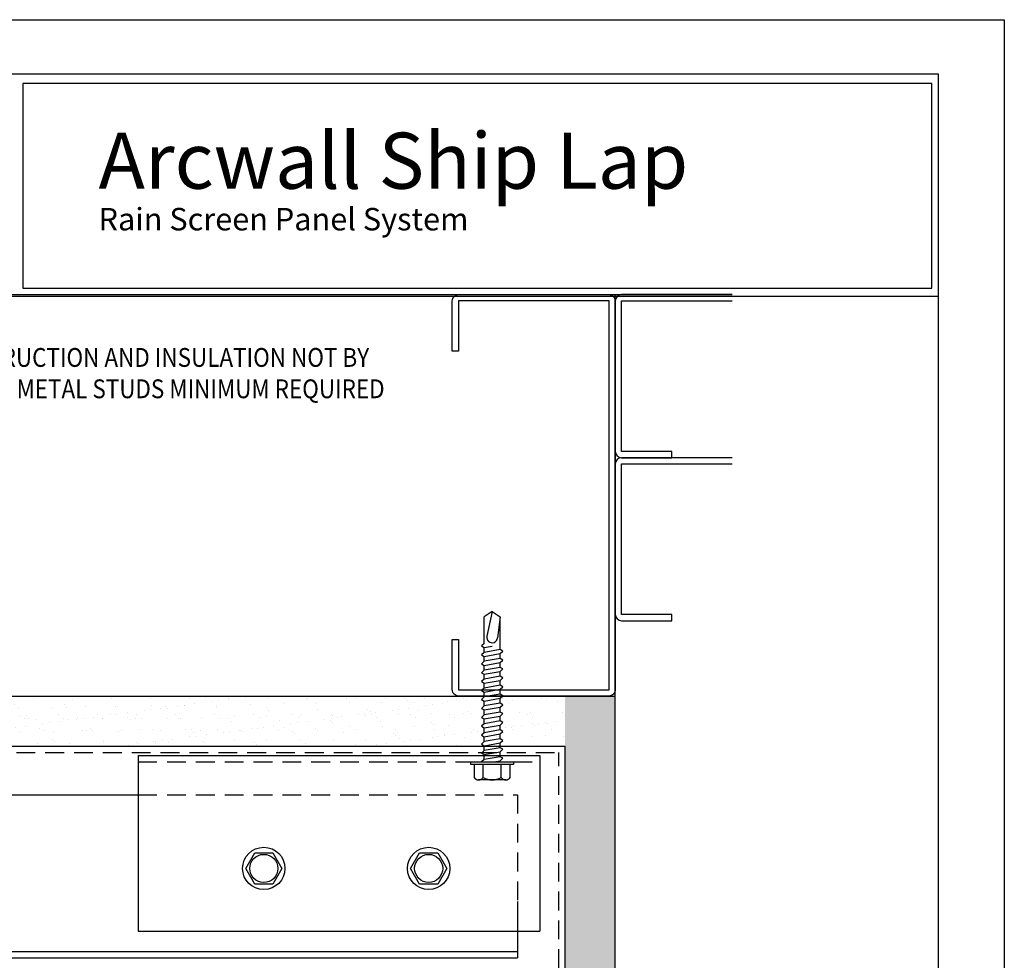
# Model space of a CAD drawing. Extents: x 0 to 102, y -44 to 49.
# Drawn here: x 58 to 68, y -31 to -22 of the extents above; entities that cross this region are included whole.
import ezdxf

# ---------------------------------------------------------------- set-up
doc = ezdxf.new("R2010")
doc.units = 0
doc.header["$LTSCALE"] = 1.5
doc.header["$MEASUREMENT"] = 0
doc.linetypes.add('DASHED', pattern=[0.1875, 0.125, -0.0625])
doc.layers.get('0').update_dxf_attribs({"linetype": 'CONTINUOUS'})
doc.layers.get('DEFPOINTS').update_dxf_attribs({"linetype": 'CONTINUOUS'})
for name, color, linetype in [('BORDER', 255, 'CONTINUOUS'), ('HATCH', 72, 'CONTINUOUS'), ('L0', 42, 'CONTINUOUS'), ('L1', 41, 'CONTINUOUS'), ('L2', 1, 'CONTINUOUS'), ('TEXT', 7, 'CONTINUOUS')]:
    doc.layers.add(name, color=color, linetype=linetype)
doc.styles.add('Arial', font='arial.ttf', dxfattribs={"height": 17.703593})
doc.styles.add('COMPRESS', font='ROMANS', dxfattribs={"width": 0.75})
pattern_1 = [(37.5, (10.6052, -24.63164), (-0.0078742, 0.240853), [0, -0.19, 0, -0.2125, 0, -0.203125]), (7.5, (10.6052, -24.63164), (0.221222, 0.3527683), [0, -0.1025, 0, -0.17125, 0, -0.065625]), (327.5, (10.45146, -24.63164), (0.3892677, 0.0007074), [0, -0.0625, 0, -0.225, 0, -0.29375]), (317.5, (10.45146, -24.63164), (0.3757658, 0.1097094), [0, -0.03125, 0, -0.1475, 0, -0.16875])]

# ---------------------------------------------------------------- blocks, each defined once
blk = doc.blocks.new('Arcwall DBV Cover')
at = {"layer": 'BORDER', "color": 31}
blk.add_line((12.2572, 14.4308), (0.4928, 14.4308), dxfattribs=at)
blk.add_lwpolyline([(0.4928, 0.6227), (12.2572, 0.6227), (12.2572, 16.0929), (0.4928, 16.0929)], close=True, dxfattribs=at)
at = {"layer": 'BORDER', "color": 4}
blk.add_lwpolyline([(12.2097, 16.0234), (5.4167, 16.0234), (5.4167, 14.494), (12.2097, 14.494)], close=True, dxfattribs=at)
at = {"layer": 'DEFPOINTS'}
blk.add_lwpolyline([(0, 16.5), (12.75, 16.5), (12.75, 0), (0, 0)], close=True, dxfattribs=at)
at = {"layer": 'TEXT', "attachment_point": 1, "style": 'Arial'}
for s, insert, char_height, width in [('{\\fSwis721 BT|b0|i0|c0|p34;Arcwall Ship Lap}', (5.9815, 15.6556), 0.418957, 13.031089), ('{\\fSwis721 BT|b0|i0|c0|p34;Rain Screen Panel System}', (5.9821, 15.0932), 0.168119, 5.229115)]:
    blk.add_mtext(s, dxfattribs=dict(at, insert=insert, char_height=char_height, width=width))
blk = doc.blocks.new('12HWHE')
for p, q in [((-0.1353, 0.18), (0.1353, 0.18)), ((-0.0902, 0.1559), (-0.0902, 0.025)), ((0.0902, 0.1559), (0.0902, 0.025))]:
    blk.add_line(p, q)
blk.add_lwpolyline([(0.1804, 0.025), (0.1804, 0.1559, 0.533472), (0.0902, 0.1559, 0.266736), (-0.0902, 0.1559, 0.533472), (-0.1804, 0.1559), (-0.1804, 0.025)], format="xyb")
blk.add_lwpolyline([(0.211, 0), (-0.211, 0), (-0.211, 0.025), (0.211, 0.025)], close=True)
blk = doc.blocks.new('12hhtek3x1_5')
for p, q in [((-0.08, 0), (-0.08, -0.0111)), ((-0.08, -0.0517), (-0.08, -0.1001)), ((0.08, -0.0235), (0.08, -0.0719)), ((-0.08, -0.1407), (-0.08, -0.1891)), ((0.08, -0.1125), (0.08, -0.1609)), ((-0.08, -0.2297), (-0.08, -0.2781)), ((0.08, -0.2015), (0.08, -0.2499)), ((0.08, -0.2905), (0.08, -0.3389)), ((-0.08, -0.3187), (-0.08, -0.3671)), ((0.08, -0.3795), (0.08, -0.4279)), ((-0.08, -0.4077), (-0.08, -0.4561)), ((0.08, -0.4685), (0.08, -0.5169)), ((-0.08, -0.4967), (-0.08, -0.5451)), ((-0.08, -0.5857), (-0.08, -0.6341)), ((0.08, -0.5575), (0.08, -0.6059)), ((-0.08, -0.6747), (-0.08, -0.7231)), ((0.08, -0.6465), (0.08, -0.6949)), ((-0.08, -0.7637), (-0.08, -0.8121)), ((0.08, -0.7355), (0.08, -0.7839)), ((-0.08, -0.8527), (-0.08, -0.9011)), ((0.08, -0.8245), (0.08, -0.8729)), ((-0.08, -0.9417), (-0.08, -0.9901)), ((0.08, -0.9135), (0.08, -0.9619)), ((-0.08, -1.0307), (-0.08, -1.0791)), ((0.08, -1.0025), (0.08, -1.0509)), ((-0.08, -1.1197), (-0.08, -1.444)), ((0.08, -1.1399), (0, -1.154)), ((0.08, -1.0915), (0.08, -1.1399)), ((0.106, -1.1556), (0.08, -1.1399)), ((0.08, -1.1805), (0.106, -1.1556)), ((-0.08, -1.444), (-0.0536, -1.2347)), ((0, -1.5), (0.0529, -1.2528)), ((0.08, -1.1805), (0.08, -1.444)), ((0, -1.5), (-0.08, -1.444)), ((0, -1.5), (0.08, -1.444))]:
    blk.add_line(p, q)
blk.add_lwpolyline([(-0.0173, 0), (-0.08, -0.0111), (-0.106, -0.036), (-0.08, -0.0517), (0.08, -0.0235), (0.1045, 0)])
for points in [[(0.106, -0.0876), (0.08, -0.0719), (-0.08, -0.1001), (-0.106, -0.125), (-0.08, -0.1407), (0.08, -0.1125)], [(0.106, -0.1766), (0.08, -0.1609), (-0.08, -0.1891), (-0.106, -0.214), (-0.08, -0.2297), (0.08, -0.2015)], [(0.106, -0.2656), (0.08, -0.2499), (-0.08, -0.2781), (-0.106, -0.303), (-0.08, -0.3187), (0.08, -0.2905)], [(0.106, -0.3546), (0.08, -0.3389), (-0.08, -0.3671), (-0.106, -0.392), (-0.08, -0.4077), (0.08, -0.3795)], [(0.106, -0.4436), (0.08, -0.4279), (-0.08, -0.4561), (-0.106, -0.481), (-0.08, -0.4967), (0.08, -0.4685)], [(0.106, -0.5326), (0.08, -0.5169), (-0.08, -0.5451), (-0.106, -0.57), (-0.08, -0.5857), (0.08, -0.5575)], [(0.106, -0.6216), (0.08, -0.6059), (-0.08, -0.6341), (-0.106, -0.659), (-0.08, -0.6747), (0.08, -0.6465)], [(0.106, -0.7106), (0.08, -0.6949), (-0.08, -0.7231), (-0.106, -0.748), (-0.08, -0.7637), (0.08, -0.7355)], [(0.106, -0.7996), (0.08, -0.7839), (-0.08, -0.8121), (-0.106, -0.837), (-0.08, -0.8527), (0.08, -0.8245)], [(0.106, -0.8886), (0.08, -0.8729), (-0.08, -0.9011), (-0.106, -0.926), (-0.08, -0.9417), (0.08, -0.9135)], [(0.106, -0.9776), (0.08, -0.9619), (-0.08, -0.9901), (-0.106, -1.015), (-0.08, -1.0307), (0.08, -1.0025)], [(0.106, -1.0666), (0.08, -1.0509), (-0.08, -1.0791), (-0.106, -1.104), (-0.08, -1.1197), (0.08, -1.0915)]]:
    blk.add_lwpolyline(points, close=True)
blk.add_arc((0, -1.2415), 0.0541, 347.93098, 172.81728)
blk.add_blockref('12HWHE', (0, 0))
blk = doc.blocks.new('12HWHP')
blk.add_lwpolyline([(-0.1804, 0), (-0.0902, 0.1562), (0.0902, 0.1562), (0.1804, 0), (0.0902, -0.1562), (-0.0902, -0.1562)], close=True)
for radius in [0.211, 0.14]:
    blk.add_circle((0, 0), radius)
blk = doc.blocks.new('4STUD-2')
blk.add_lwpolyline([(1.5625, 0, 0.414214), (1.625, 0.0625), (1.625, 0.5625), (1.5625, 0.5625), (1.5625, 0.0625), (0.0625, 0.0625), (0.0625, 3.9375), (1.5625, 3.9375), (1.5625, 3.4375), (1.625, 3.4375), (1.625, 3.9375, 0.414214), (1.5625, 4), (0.0625, 4, 0.414214), (0, 3.9375), (0, 0.0625, 0.414214), (0.0625, 0)], format="xyb", close=True)

msp = doc.modelspace()

# ---------------------------------------------------------------- hatches: boundary and pattern name
at = {"layer": 'HATCH'}
h = msp.add_hatch(dxfattribs=at)
h.set_pattern_fill('AR-SAND', color=256, scale=0.125, style=0)
h.set_pattern_definition(pattern_1)
h.paths.add_polyline_path([(56.044771, -28.92749), (56.044771, -28.879107), (56.018771, -28.863383), (56.044771, -28.83849), (56.044771, -28.790107), (56.018771, -28.774383), (56.044771, -28.74949), (56.044771, -28.739708), (55.374771, -28.739708), (54.132274, -28.739708), (54.132274, -29.239708), (56.044771, -29.239708), (56.044771, -29.235107), (56.018771, -29.219383), (56.044771, -29.19449), (56.044771, -29.146107), (56.018771, -29.130383), (56.044771, -29.10549), (56.044771, -29.057107), (56.018771, -29.041383), (56.044771, -29.01649), (56.044771, -28.968107), (56.018771, -28.952383)], flags=16)
h.paths.add_polyline_path([(63.615169, -28.739708), (56.227944, -28.739708), (56.204771, -28.761895), (56.043159, -28.810278), (56.230771, -28.826002), (56.046186, -28.850895), (56.204771, -28.899278), (56.230771, -28.915002), (54.132274, -28.939895), (54.132274, -28.988278), (56.230771, -29.004002), (56.204771, -29.028895), (56.044771, -29.077278), (56.230771, -29.093002), (56.040889, -29.117895), (56.044771, -29.166278), (56.230771, -29.182002), (56.204771, -29.206895), (56.204771, -29.239708), (63.615169, -29.239708)])
h = msp.add_hatch(dxfattribs=at)
h.set_pattern_fill('AR-SAND', color=256, scale=0.125, style=0)
h.set_pattern_definition(pattern_1)
h.paths.add_polyline_path([(63.93699, -36.819708), (63.985373, -36.819708), (64.001097, -36.845708), (64.02599, -36.819708), (64.074373, -36.819708), (64.090097, -36.845708), (64.11499, -36.819708), (64.124771, -36.819708), (64.124771, -37.489708), (64.124771, -40.075711), (63.624771, -40.075711), (63.624771, -36.819708), (63.629373, -36.819708), (63.645097, -36.845708), (63.66999, -36.819708), (63.718373, -36.819708), (63.734097, -36.845708), (63.75899, -36.819708), (63.807373, -36.819708), (63.823097, -36.845708), (63.84799, -36.819708), (63.896373, -36.819708), (63.912097, -36.845708)])
h.paths.add_polyline_path([(64.124771, -28.739708), (64.124771, -36.636536), (64.102585, -36.659708), (64.054202, -36.659708), (64.038478, -36.633708), (64.013585, -36.659708), (63.965202, -36.659708), (63.949478, -36.633708), (63.924585, -36.659708), (63.876202, -36.659708), (63.860478, -36.633708), (63.835585, -36.659708), (63.787202, -36.659708), (63.771478, -36.633708), (63.746585, -36.659708), (63.698202, -36.659708), (63.682478, -36.633708), (63.657585, -36.659708), (63.624771, -36.659708), (63.624771, -28.739708)])

# ---------------------------------------------------------------- linework, layer by layer
at = {"layer": 'L1'}
for p, q in [((51.312271, -24.739708), (65.288986, -24.739708)), ((64.124771, -40.075711), (64.124771, -24.739708)), ((54.132274, -28.739708), (64.124771, -28.739708)), ((54.132274, -29.239708), (63.624771, -29.239708)), ((63.624771, -40.075711), (63.624771, -29.239708))]:
    msp.add_line(p, q, dxfattribs=at)
at = {"layer": 'L1', "linetype": 'DASHED'}
for p in [(54.132274, -29.302208), (63.562271, -40.075711)]:
    msp.add_line(p, (63.562271, -29.302208), dxfattribs=at)
at = {"layer": 'L1'}
for points in [[(65.288986, -24.739708), (64.187271, -24.739708, 0.41421356), (64.124771, -24.802208), (64.124771, -26.302208, 0.41421356), (64.187271, -26.364708), (64.687271, -26.364708), (64.687271, -26.302208), (64.187271, -26.302208), (64.187271, -24.802208), (65.288986, -24.802208)], [(65.288986, -26.364708), (64.187271, -26.364708, 0.41421356), (64.124771, -26.427208), (64.124771, -27.927208, 0.41421356), (64.187271, -27.989708), (64.687271, -27.989708), (64.687271, -27.927208), (64.187271, -27.927208), (64.187271, -26.427208), (65.288986, -26.427208)]]:
    msp.add_lwpolyline(points, format="xyb", dxfattribs=at)
at = {"layer": 'L2'}
for p, q in [((59.371006, -29.333458), (63.371006, -29.333458)), ((59.371006, -29.333458), (59.371006, -31.083458)), ((63.371006, -29.333458), (63.371006, -31.083458)), ((63.150314, -30.786801), (63.150314, -31.349301)), ((59.371006, -31.083458), (63.371006, -31.083458)), ((54.132274, -31.286801), (63.150314, -31.286801)), ((54.132274, -31.349301), (63.150314, -31.349301))]:
    msp.add_line(p, q, dxfattribs=at)
at = {"layer": 'L2', "linetype": 'DASHED'}
for p, q in [((59.371006, -29.395958), (63.371006, -29.395958)), ((59.371006, -29.724301), (63.150314, -29.724301)), ((63.150314, -29.724301), (63.150314, -30.786801))]:
    msp.add_line(p, q, dxfattribs=at)
at = {"layer": 'L2', "linetype": 'Continuous'}
msp.add_line((54.132274, -29.724301), (59.371006, -29.724301), dxfattribs=at)

# ---------------------------------------------------------------- block references
at = {"layer": 'L0', "rotation": 180}
msp.add_blockref('12hhtek3x1_5', (62.897627, -29.395958), dxfattribs=at)
at = {"layer": 'L0'}
for p in [(60.622761, -30.457845), (62.265154, -30.457845)]:
    msp.add_blockref('12HWHP', p, dxfattribs=at)
at = {"layer": 'L1', "xscale": -1}
msp.add_blockref('4STUD-2', (64.124771, -28.739708), dxfattribs=at)
at = {"layer": 'L2', "xscale": 1.333333333333419, "yscale": 1.333333333333419, "zscale": 1.333333333333419}
msp.add_blockref('Arcwall DBV Cover', (51, -44), dxfattribs=at)

# ---------------------------------------------------------------- texts
at = {"layer": 'TEXT', "insert": (55.668546, -25.272019), "char_height": 0.1875, "attachment_point": 1, "style": 'COMPRESS'}
msp.add_mtext_dynamic_manual_height_columns('{\\W0.875;PRIMARY WALL CONSTRUCTION AND INSULATION NOT BY METALWERKS. 16 GAGE METAL STUDS MINIMUM REQUIRED}', width=6.26290675, gutter_width=0.9375, heights=[0], dxfattribs=at)

doc.saveas('drawing.dxf')
